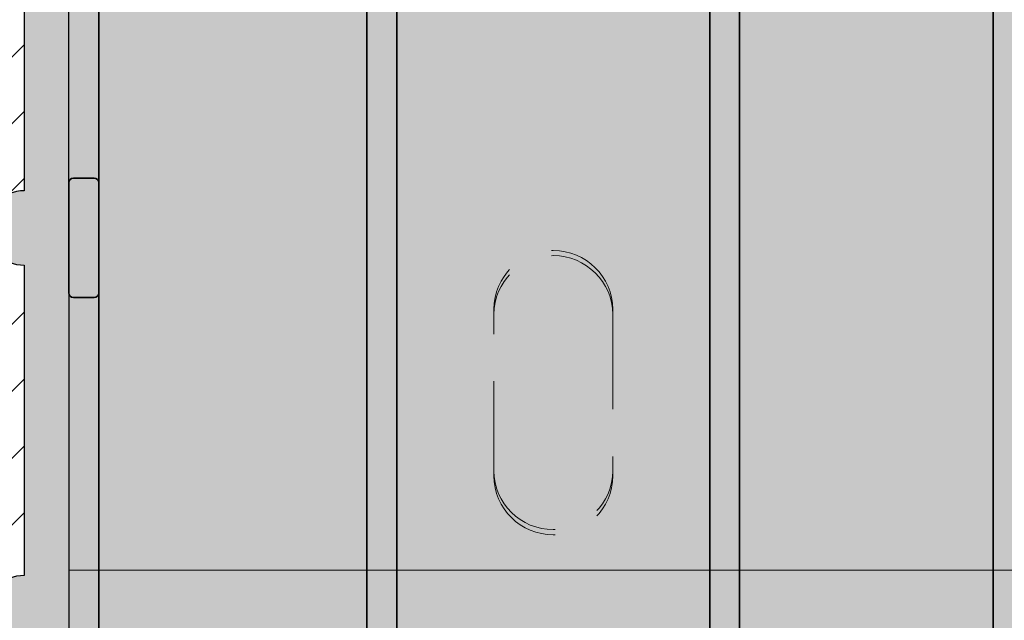
# Model space of a CAD drawing. Extents: x 0 to 1050, y 0 to 1485.
# Drawn here: x 355 to 421, y 788 to 828 of the extents above; entities that cross this region are included whole.
import ezdxf

# ---------------------------------------------------------------- set-up
doc = ezdxf.new("R2010")
doc.units = 0
doc.linetypes.add('VERDECKT', pattern=[9.524999999999999, 6.35, -3.175])
doc.layers.get('0').update_dxf_attribs({"linetype": 'CONTINUOUS'})
for name, color, linetype, lineweight in [('22-ANSICHT-25', 1, 'CONTINUOUS', 25), ('23-ANSICHT-35', 2, 'CONTINUOUS', 35), ('30-VERDECKT-10', 8, 'VERDECKT', 9), ('50-BEMASSUNG-10', 8, 'CONTINUOUS', 9), ('71-SCHRAFFUR-18', 3, 'CONTINUOUS', 18)]:
    doc.layers.add(name, color=color, linetype=linetype, lineweight=lineweight)
doc.styles.add('PLANSCHRIFT', font='arial.ttf')
doc.dimstyles.new('Beschriftung', dxfattribs={"dimscale": 2, "dimtxt": 7.5, "dimasz": 5, "dimexe": 1.5, "dimexo": 2, "dimgap": 1, "dimtad": 1, "dimdec": 1, "dimdsep": 46, "dimlunit": 6, "dimtxsty": 'PLANSCHRIFT', "dimblk": 'ARCHTICK', "dimcen": 2, "dimdle": 1.5, "dimclrd": 256, "dimclre": 256, "dimclrt": 256, "dimadec": 1, "dimazin": 0, "dimtfac": 1, "dimtdec": 1, "dimtmove": 1, "dimatfit": 3, "dimfxl": 1, "dimtolj": 1, "dimtzin": 0, "dimlwd": -1, "dimarcsym": 0})

# ---------------------------------------------------------------- blocks, each defined once
blk = doc.blocks.new('_ArchTick')
at = {"color": 0, "linetype": 'ByBlock', "const_width": 0.15}
blk.add_lwpolyline([(-0.5, -0.5), (0.5, 0.5)], dxfattribs=at)
blk = doc.blocks.new('Unterlage für TWL')
at = {"layer": '71-SCHRAFFUR-18'}
h = blk.add_hatch(color=251, dxfattribs=at)
h.paths.add_polyline_path([(6.197108712302459, 141.6190240758161, 0.339045674151641), (5.816392176005188, 141.8944811206703), (0.2874670852441383, 142.1322153222562, -0.399957373290097), (-1.234212732015294e-11, 142.4219821529846), (-7.105427357601002e-15, 145.0000000001203), (-4.500000000015994, 145.0000000001238, 0.4142135623720011), (-5.000000000016378, 144.5000000001261), (-5.000000000043038, 138.6000000001262), (-1.859490339484182e-11, 138.6000000001116), (-2.052757963610929e-11, 137.9506244912536), (6.899999999961999, 137.8500000001128), (6.899999999957394, 139.5171556126948), (6.899999999970582, 140.7994677634543), (6.899999999962112, 141.1629276354856, 0.543000724307517)])
h.paths.add_polyline_path([(5.87069106059986, 123.1078536375631, 0.3002473275885224), (6.197108712302445, 123.3809759244373, 0.5431932125213165), (6.899999999962112, 123.8373693685695), (6.899999999970582, 124.2005322367991), (6.899999999957394, 125.4828443875586), (6.899999999961999, 127.1500000001407), (-2.052757963610929e-11, 127.0493755089999), (-1.859490339484182e-11, 126.4000000001418), (-5.000000000043038, 126.4000000001273), (-5.000000000016378, 120.5000000001274, 0.4142135623582326), (-4.500000000039499, 120.0000000001297), (-2.000000000003133, 120.0000000000141), (-2.000000000000007, 24.99999999998704), (-4.50000000008604, 24.99999999998704, 0.4142135623752344), (-5.000000000086068, 24.49999999998334), (-5.000000000042981, 18.59999999999286), (-8.925127303882618e-11, 18.60000000000741), (-5.218936394157936e-11, 17.95062449111401), (6.899999999930962, 17.8500000000131), (6.899999999916638, 19.51715561259527), (6.899999999922436, 20.79946776342547), (6.899999999921356, 21.1632248778082, 0.5332372689829844), (6.211542750775259, 21.62462004696062, 0.308196446921237), (5.816457502470364, 21.89632827683533), (0.2995716425492603, 22.13024498484663, -0.4053721200052881), (8.368310489004216e-09, 22.43405823312742), (-8.785860927673639e-11, 120.0000000001332), (-1.269739868803299e-11, 122.5658998144759, -0.4034100740592264), (0.2788758376201557, 122.8674152692314)])
h.paths.add_polyline_path([(6.899999999962112, 3.837369368436271), (6.899999999970582, 4.200532236665936), (6.899999999957394, 5.482844387425416), (6.899999999961999, 7.150000000007481), (-2.052757963610929e-11, 7.04937550886666), (-1.859490339484182e-11, 6.400000000008617), (-5.000000000043038, 6.399999999994066), (-5.000000000016378, 0.499999999994202, 0.4142135623720342), (-4.500000000015994, -3.524291969370097e-12), (-7.105427357601002e-15, 0), (-1.228528390129213e-11, 2.565899814322506, -0.4034100740796577), (0.2788758376207525, 2.86741526909816), (5.870691060599846, 3.107853637429912, 0.3002473275890326), (6.197108712303695, 3.380975924303584, 0.5431932125204313)])
at = {"layer": '22-ANSICHT-25'}
for p, q in [((-2, 92.20000000000005), (-2, 126.8)), ((0, 92.19999999999999), (0, 126.8)), ((-2, 84.79999999999995), (-2, 50.20000000000005)), ((0, 84.79999999999995), (0, 50.19999999999999))]:
    blk.add_line(p, q, dxfattribs=at)
at = {"layer": '23-ANSICHT-35'}
blk.add_lwpolyline([(-1.699999999999989, 84.49999999999989, -0.414213562373095), (-2, 84.79999999999995), (-2, 92.20000000000005, -0.414213562373095), (-1.699999999999989, 92.5), (-0.3000000000000114, 92.5, -0.414213562373095), (0, 92.19999999999999), (0, 84.79999999999995, -0.414213562373095), (-0.3000000000000114, 84.5)], format="xyb", close=True, dxfattribs=at)
blk = doc.blocks.new('DO Tragwinkel TWL-ALU-RL')
at = {"layer": '71-SCHRAFFUR-18'}
h = blk.add_hatch(color=252, dxfattribs=at)
h.paths.add_polyline_path([(200, 0), (196.5, 0), (196.5, -6), (131.5, -6), (131.5, 0), (128, 0), (128, -20), (0, -20), (0, -177.5000000000001), (17.99999967219992, -177.5000000000001), (17.99999967219992, -80.71617829800016), (20, -80.71617829800016), (20, -177.5000000000001), (40.99999971679972, -177.5000000000001), (40.99999971679972, -80.71617829800016), (43.0000000445998, -80.71617829800016), (43.0000000445998, -177.5000000000001), (59.99999999999943, -177.5000000000001), (59.99999999999909, -95.00000000000011, -0.4142135623730963), (74.99999999999909, -80), (200, -80)])
h.paths.add_polyline_path([(134.5, -18), (193.5, -18, -1), (193.5, -24), (134.5, -24, -1)], flags=16)
h.paths.add_polyline_path([(59.99999999999909, -197.5), (43.0000000445998, -197.5), (43.0000000445998, -294.2100714537992), (40.99999971679972, -294.2100714537992), (40.99999971679972, -197.5), (20, -197.5), (20, -294.2100714537992), (17.99999967219992, -294.2100714537992), (17.99999967219992, -197.5), (0, -197.5), (0, -297.5), (17.99999967199983, -297.5, -0.3377816810426438), (19.99999985839713, -294.6715707296553, -0.08516425401714765), (20.76041767304503, -294.4999977593997), (39.99999985840122, -294.4999977593997, -0.2088980312925113), (40.99999985839383, -294.6715707296519, -0.3436602167800145), (42.99999994685413, -297.5), (59.99999999999989, -297.5)])
h.paths.add_polyline_path([(39.99999985840077, -296.4999978544), (20.99999985840077, -296.4999978544, 0.4142141908049184), (19.99999985840304, -297.5), (40.9999998583985, -297.5, 0.4142141908049186)], flags=17)
h.paths.add_polyline_path([(60, -317.5), (0, -317.5), (0, -320), (60, -320)])
h = blk.add_hatch(color=256, dxfattribs=at)
h.paths.add_polyline_path([(43.0000000445998, -193.2500009537998), (40.99999971679972, -193.2500009537998), (40.99999971679972, -294.2100714537992), (43.0000000445998, -294.2100714537992)])
h.paths.add_polyline_path([(40.99999971679972, -181.75), (43.0000000445998, -181.75), (43.0000000445998, -80.71617829800016), (40.99999971679972, -80.71617829800016)])
h.paths.add_polyline_path([(20, -193.2500009537998), (17.99999967219992, -193.2500009537998), (17.99999967219992, -294.2100714537992), (20, -294.2100714537992)])
h.paths.add_polyline_path([(17.99999967219992, -181.75), (20, -181.75), (20, -80.71617829800016), (17.99999967219992, -80.71617829800016)])
h.paths.add_polyline_path([(43.0000000445998, -313.2499982715999), (40.99999971679972, -313.2499982715999), (40.99999971679972, -317.4999975711997), (43.0000000445998, -317.4999975711997)])
h.paths.add_polyline_path([(20, -313.2499982716), (17.99999967199983, -313.2499982715999), (17.99999967199983, -317.4999975711997), (20, -317.4999975711997)])
edge = h.paths.add_edge_path()
edge.add_line((17.99999967199983, -301.7499977835996), (20, -301.7499977835997))
edge.add_line((20, -301.7499977835997), (20, -297.5005300183227))
edge.add_arc((20.99999985840077, -297.4999978544), 1, 90, 180.0304907482181, ccw=False)
edge.add_line((20.99999985840077, -296.4999978544), (39.99999985840077, -296.4999978544))
edge.add_arc((39.99999985840077, -297.4999978544), 0.9999999999999999, -0.030490944035307166, 90, ccw=False)
edge.add_line((40.99999971679972, -297.5005300217404), (40.99999971679971, -301.7499977835996))
edge.add_line((40.99999971679971, -301.7499977835996), (43.0000000445998, -301.7499977835997))
edge.add_line((43.0000000445998, -301.7499977835997), (43.0000000445998, -297.4999979017992))
edge.add_arc((40.18542767386553, -297.3688807761486), 2.817624767555044, 357.3327988915899, 433.1959845977723)
edge.add_arc((40.30362901522032, -295.7303162188846), 1.26723098218092, 56.66579857554072, 103.8629760515472)
edge.add_line((39.99999955279964, -294.4999977593997), (21.0000001638, -294.4999977593997))
edge.add_arc((20.88020891842254, -296.8018036027891), 2.304920840968422, 87.02088407877471, 112.4503412979934)
edge.add_arc((20.85453612226998, -297.3971396500106), 2.856389008150318, 107.4075556717857, 182.0636608333988)
edge.add_line((17.99999967199983, -297.4999979017992), (17.99999967199983, -301.7499977835996))
at = {"layer": '23-ANSICHT-35'}
for points in [[(20, -193.2500009537998), (20, -294.2100714537992), (17.99999967219992, -294.2100714537992), (17.99999967219992, -193.2500009537999)], [(43.0000000445998, -193.2500009537998), (43.0000000445998, -294.2100714537992), (40.99999971679972, -294.2100714537992), (40.99999971679972, -193.2500009537999)]]:
    blk.add_lwpolyline(points, dxfattribs=at)
blk.add_lwpolyline([(59.99999999999989, -297.5), (59.99999999999909, -197.5), (0, -197.5), (0, -297.5)], close=True, dxfattribs=at)
at = {"layer": '30-VERDECKT-10'}
for p, q in [((17.99999967199983, -191.2390668987991), (17.99999967199983, -293.5520915891993)), ((20, -293.5520915891993), (20, -191.2390668987991)), ((40.99999971679972, -191.2390668987991), (40.99999971679972, -293.5520915891993)), ((43.0000000445998, -293.5520915891993), (43.0000000445998, -191.2390668987991)), ((26.49999966840005, -236.6489959062001), (26.49999966840005, -236.3017019927993)), ((34.50000004839967, -236.6489959062001), (34.50000004839967, -236.3017019927993)), ((26.49999966840005, -247.4818830489985), (26.49999966840005, -236.6489959062001)), ((34.50000004839967, -236.6489959062001), (34.50000004839967, -247.4818830489985))]:
    blk.add_line(p, q, dxfattribs=at)
for centre, radius, start, end in [((30.49999985840077, -236.3490393419997), 4.00028028324863, 0.6780258966710705, 179.3219741033289), ((30.49999985840077, -236.6963332553987), 4.00028028324863, 0.6780258966710705, 179.3219741033289), ((30.49999985840077, -247.0872493221996), 4.000280268325979, 180.6780078357802, 359.3219921642199), ((30.49999985840077, -247.4345456997999), 4.00028028324863, 180.6780258967753, 359.3219741032248)]:
    blk.add_arc(centre, radius, start, end, dxfattribs=at)
blk.add_blockref('Unterlage für TWL', (0, -320))

msp = doc.modelspace()

# ---------------------------------------------------------------- hatches: boundary and pattern name
at = {"layer": '71-SCHRAFFUR-18'}
h = msp.add_hatch(color=254, dxfattribs=at)
edge = h.paths.add_edge_path()
edge.add_line((424.9999914786504, 949.9999999999253), (439.9999914786259, 964.9999999999009))
edge.add_line((439.9999914786259, 964.9999999999009), (435.9999914786504, 964.9999999999009))
edge.add_arc((435.0510807188028, 949.9788381437382), 15.05110411694734, 86.3853373749153, 180.0805579069014)
edge.add_line((419.9999914786504, 949.9576762875764), (419.9999914786504, 725.0000000000005))
edge.add_line((419.9999914786504, 725.0000000000005), (424.9999914786504, 725.0000000000005))
edge.add_line((424.9999914786504, 725.0000000000005), (424.9999914786504, 949.9999999999253))
h = msp.add_hatch(dxfattribs=at)
h.set_pattern_fill('ANSI31', color=41, style=0)
h.set_pattern_definition([(45, (0, 0), (-2.245064030267288, 2.245064030267288), [])])
h.paths.add_polyline_path([(354.9999914788523, 940.0000000000006), (341.7499914788523, 939.9999999999982, -1), (336.7499914788523, 939.9999999999982), (318.2499914788523, 939.9999999999982, -1), (313.2499914788523, 939.9999999999982), (294.7499914788523, 939.9999999999982, -1), (289.7499914788523, 939.9999999999982), (271.2499914788523, 939.9999999999982, -1), (266.2499914788523, 939.9999999999982), (247.7499914788523, 939.9999999999982, -1), (242.7499914788523, 939.9999999999982), (224.2499914788523, 939.9999999999982, -1), (219.2499914788523, 939.9999999999982), (200.7499914788523, 939.9999999999982, -1), (195.7499914788523, 939.9999999999982), (177.2499914788523, 939.9999999999982, -1), (172.2499914788523, 939.9999999999982), (153.7499914788523, 939.9999999999982, -1), (148.7499914788523, 939.9999999999982), (130.2499914788523, 939.9999999999982, -1), (125.2499914788523, 939.9999999999982), (106.7499914788523, 939.9999999999982, -1), (101.7499914788523, 939.9999999999982), (100, 939.9999999999982), (99.99999999999999, 765.0000000000003), (101.7499914788523, 765.0000000000005, -1), (106.7499914788523, 765.0000000000005), (125.2499914788523, 765.0000000000005, -1), (130.2499914788523, 765.0000000000005), (148.7499914788523, 765.0000000000005, -1), (153.7499914788523, 765.0000000000005), (172.2499914788523, 765.0000000000005, -1), (177.2499914788523, 765.0000000000005), (195.7499914788523, 765.0000000000005, -1), (200.7499914788523, 765.0000000000005), (219.2499914788523, 765.0000000000005, -1), (224.2499914788523, 765.0000000000005), (242.7499914788523, 765.0000000000005, -1), (247.7499914788523, 765.0000000000005), (266.2499914788523, 765.0000000000005, -1), (271.2499914788523, 765.0000000000005), (289.7499914788523, 765.0000000000005, -1), (294.7499914788523, 765.0000000000005), (313.2499914788523, 765.0000000000005, -1), (318.2499914788523, 765.0000000000005), (336.7499914788523, 765.0000000000005, -1), (341.7499914788523, 765.0000000000005), (354.9999914788523, 765.0000000000003), (354.9999914788523, 785.8333333333335, -1), (354.9999914788523, 790.8333333333335), (354.9999914788523, 811.6666666666665, -1), (354.9999914788523, 816.6666666666665), (354.9999914788523, 835), (359.9999914786504, 839.9999999997985), (359.9999914786504, 865.0000000002022), (354.9999914788523, 870.0000000000005), (354.9999914788523, 888.3333333333339, -1), (354.9999914788523, 893.3333333333339), (354.9999914788523, 914.1666666666674, -1), (354.9999914788523, 919.1666666666674)])
h.paths.add_polyline_path([(334.9999914788523, 917.4999999999991), (334.9999914788523, 912.4999999999995, -0.4142135623730951), (332.4999914788523, 909.9999999999995), (322.4999914788523, 909.9999999999995, -0.4142135623730976), (319.9999914788523, 912.4999999999995), (319.9999914788523, 917.4999999999991, -0.4142135623730925), (322.4999914788523, 919.9999999999991), (332.4999914788523, 919.9999999999991, -0.4142135623730906)], flags=16)
h.paths.add_polyline_path([(311.4999914788523, 917.4999999999991), (311.4999914788523, 912.4999999999995, -0.4142135623730951), (308.9999914788523, 909.9999999999995), (298.9999914788523, 909.9999999999995, -0.4142135623730976), (296.4999914788523, 912.4999999999995), (296.4999914788523, 917.4999999999991, -0.4142135623730925), (298.9999914788523, 919.9999999999991), (308.9999914788523, 919.9999999999991, -0.4142135623730906)], flags=16)
h.paths.add_polyline_path([(334.9999914788523, 892.4999999999986), (334.9999914788523, 887.4999999999991, -0.4142135623730951), (332.4999914788523, 884.9999999999991), (322.4999914788523, 884.9999999999991, -0.4142135623730976), (319.9999914788523, 887.4999999999991), (319.9999914788523, 892.4999999999986, -0.4142135623730925), (322.4999914788523, 894.9999999999986), (332.4999914788523, 894.9999999999986, -0.4142135623730906)], flags=16)
h.paths.add_polyline_path([(311.4999914788523, 892.4999999999986), (311.4999914788523, 887.4999999999991, -0.4142135623730951), (308.9999914788523, 884.9999999999991), (298.9999914788523, 884.9999999999991, -0.4142135623730976), (296.4999914788523, 887.4999999999991), (296.4999914788523, 892.4999999999986, -0.4142135623730925), (298.9999914788523, 894.9999999999986), (308.9999914788523, 894.9999999999986, -0.4142135623730906)], flags=16)
h.paths.add_polyline_path([(287.9999914788523, 917.4999999999991), (287.9999914788523, 912.4999999999995, -0.4142135623730951), (285.4999914788523, 909.9999999999995), (275.4999914788523, 909.9999999999995, -0.4142135623730976), (272.9999914788523, 912.4999999999995), (272.9999914788523, 917.4999999999991, -0.4142135623730925), (275.4999914788523, 919.9999999999991), (285.4999914788523, 919.9999999999991, -0.4142135623730906)], flags=16)
h.paths.add_polyline_path([(332.4999914788523, 870, -0.4142135623730951), (334.9999914788523, 867.5), (334.9999914788523, 837.4999999999995, -0.4142135623730951), (332.4999914788523, 834.9999999999995), (322.4999914788532, 834.9999999999995, -0.4142135623730925), (319.9999914788532, 837.4999999999995), (319.9999914788523, 867.5, -0.4142135623730945), (322.4999914788523, 870)], flags=16)
h.paths.add_polyline_path([(287.9999914788523, 892.4999999999986), (287.9999914788523, 887.4999999999991, -0.4142135623730951), (285.4999914788523, 884.9999999999991), (275.4999914788523, 884.9999999999991, -0.4142135623730976), (272.9999914788523, 887.4999999999991), (272.9999914788523, 892.4999999999986, -0.4142135623730925), (275.4999914788523, 894.9999999999986), (285.4999914788523, 894.9999999999986, -0.4142135623730906)], flags=16)
h.paths.add_polyline_path([(311.4999914788523, 867.5), (311.4999914788523, 837.4999999999995, -0.4142135623730951), (308.9999914788523, 834.9999999999995), (298.9999914788532, 834.9999999999995, -0.4142135623730925), (296.4999914788532, 837.4999999999995), (296.4999914788523, 867.5, -0.4142135623730945), (298.9999914788523, 870), (308.9999914788523, 870, -0.4142135623730951)], flags=16)
h.paths.add_polyline_path([(264.4999914788523, 917.4999999999991), (264.4999914788523, 912.4999999999995, -0.4142135623730951), (261.9999914788523, 909.9999999999995), (251.9999914788523, 909.9999999999995, -0.4142135623730976), (249.4999914788523, 912.4999999999995), (249.4999914788523, 917.4999999999991, -0.4142135623730925), (251.9999914788523, 919.9999999999991), (261.9999914788523, 919.9999999999991, -0.4142135623730906)], flags=16)
h.paths.add_polyline_path([(287.9999914788523, 867.5000000000014), (287.9999914788523, 837.5000000000009, -0.4142135623730951), (285.4999914788523, 835.0000000000009), (275.4999914788532, 835.0000000000009, -0.4142135623730925), (272.9999914788532, 837.5000000000009), (272.9999914788523, 867.5000000000014, -0.4142135623730945), (275.4999914788523, 870.0000000000014), (285.4999914788523, 870.0000000000014, -0.4142135623730951)], flags=16)
h.paths.add_polyline_path([(264.4999914788523, 892.4999999999986), (264.4999914788523, 887.4999999999991, -0.4142135623730951), (261.9999914788523, 884.9999999999991), (251.9999914788523, 884.9999999999991, -0.4142135623730976), (249.4999914788523, 887.4999999999991), (249.4999914788523, 892.4999999999986, -0.4142135623730925), (251.9999914788523, 894.9999999999986), (261.9999914788523, 894.9999999999986, -0.4142135623730906)], flags=16)
h.paths.add_polyline_path([(264.4999914788523, 867.4999999999991), (264.4999914788523, 837.4999999999991, -0.4142135623730984), (261.9999914788523, 834.9999999999991), (157.9999914788523, 835.0000000000005, -0.4142135623730911), (155.4999914788523, 837.5000000000005), (155.4999914788523, 867.5000000000005, -0.4142135623730991), (157.9999914788523, 870.0000000000005), (261.9999914788523, 869.9999999999991, -0.4142135623730912)], flags=16)
h.paths.add_polyline_path([(240.9999914788523, 917.4999999999991), (240.9999914788523, 912.4999999999995, -0.4142135623730951), (238.4999914788523, 909.9999999999995), (228.4999914788523, 909.9999999999995, -0.4142135623730976), (225.9999914788523, 912.4999999999995), (225.9999914788523, 917.4999999999991, -0.4142135623730925), (228.4999914788523, 919.9999999999991), (238.4999914788523, 919.9999999999991, -0.4142135623730906)], flags=16)
h.paths.add_polyline_path([(240.9999914788523, 892.4999999999986), (240.9999914788523, 887.4999999999991, -0.4142135623730951), (238.4999914788523, 884.9999999999991), (228.4999914788523, 884.9999999999991, -0.4142135623730976), (225.9999914788523, 887.4999999999991), (225.9999914788523, 892.4999999999986, -0.4142135623730925), (228.4999914788523, 894.9999999999986), (238.4999914788523, 894.9999999999986, -0.4142135623730906)], flags=16)
h.paths.add_polyline_path([(332.4999914788523, 820.0000000000005, -0.4142135623730906), (334.9999914788523, 817.5000000000005), (334.9999914788523, 812.5000000000009, -0.4142135623730951), (332.4999914788523, 810.0000000000009), (322.4999914788523, 810.0000000000005, -0.4142135623730976), (319.9999914788523, 812.5000000000005), (319.9999914788523, 817.5000000000005, -0.4142135623730925), (322.4999914788523, 820.0000000000005)], flags=16)
h.paths.add_polyline_path([(311.4999914788523, 817.4999999999995), (311.4999914788523, 812.5000000000005, -0.4142135623730951), (308.9999914788523, 810.0000000000005), (298.9999914788523, 810, -0.4142135623730976), (296.4999914788523, 812.5), (296.4999914788523, 817.4999999999995, -0.4142135623730925), (298.9999914788523, 819.9999999999995), (308.9999914788523, 819.9999999999995, -0.4142135623730906)], flags=16)
h.paths.add_polyline_path([(217.4999914788523, 917.4999999999991), (217.4999914788523, 912.4999999999995, -0.4142135623730951), (214.9999914788523, 909.9999999999995), (204.9999914788523, 909.9999999999995, -0.4142135623730976), (202.4999914788523, 912.4999999999995), (202.4999914788523, 917.4999999999991, -0.4142135623730925), (204.9999914788523, 919.9999999999991), (214.9999914788523, 919.9999999999991, -0.4142135623730872)], flags=16)
h.paths.add_polyline_path([(287.9999914788523, 817.4999999999995), (287.9999914788523, 812.5000000000005, -0.4142135623730951), (285.4999914788523, 810.0000000000005), (275.4999914788523, 810, -0.4142135623730976), (272.9999914788523, 812.5), (272.9999914788523, 817.4999999999995, -0.4142135623730925), (275.4999914788523, 819.9999999999995), (285.4999914788523, 819.9999999999995, -0.4142135623730906)], flags=16)
h.paths.add_polyline_path([(217.4999914788523, 892.4999999999986), (217.4999914788523, 887.4999999999991, -0.4142135623730951), (214.9999914788523, 884.9999999999991), (204.9999914788523, 884.9999999999991, -0.4142135623730976), (202.4999914788523, 887.4999999999991), (202.4999914788523, 892.4999999999986, -0.4142135623730925), (204.9999914788523, 894.9999999999986), (214.9999914788523, 894.9999999999986, -0.4142135623730906)], flags=16)
h.paths.add_polyline_path([(264.4999914788523, 817.4999999999995), (264.4999914788523, 812.5000000000005, -0.4142135623730951), (261.9999914788523, 810.0000000000005), (251.9999914788523, 810, -0.4142135623730976), (249.4999914788523, 812.5), (249.4999914788523, 817.4999999999995, -0.4142135623730925), (251.9999914788523, 819.9999999999995), (261.9999914788523, 819.9999999999995, -0.4142135623730906)], flags=16)
h.paths.add_polyline_path([(332.4999914788523, 795.0000000000005, -0.4142135623730906), (334.9999914788523, 792.5000000000005), (334.9999914788523, 787.5000000000009, -0.4142135623730951), (332.4999914788523, 785.0000000000009), (322.4999914788523, 785.0000000000005, -0.4142135623730976), (319.9999914788523, 787.5000000000005), (319.9999914788523, 792.5000000000005, -0.4142135623730925), (322.4999914788523, 795.0000000000005)], flags=16)
h.paths.add_polyline_path([(311.4999914788523, 792.4999999999995), (311.4999914788523, 787.5000000000005, -0.4142135623730951), (308.9999914788523, 785.0000000000005), (298.9999914788523, 785, -0.4142135623730976), (296.4999914788523, 787.5), (296.4999914788523, 792.4999999999995, -0.4142135623730925), (298.9999914788523, 794.9999999999995), (308.9999914788523, 794.9999999999995, -0.4142135623730906)], flags=16)
h.paths.add_polyline_path([(193.9999914788523, 917.4999999999992), (193.9999914788523, 912.4999999999995, -0.4142135623730951), (191.4999914788523, 909.9999999999995), (181.4999914788523, 909.9999999999995, -0.4142135623730976), (178.9999914788523, 912.4999999999995), (178.9999914788523, 917.4999999999991, -0.4142135623730925), (181.4999914788523, 919.9999999999991), (191.4999914788523, 919.9999999999991, -0.4142135623730739)], flags=16)
h.paths.add_polyline_path([(287.9999914788523, 792.4999999999995), (287.9999914788523, 787.5000000000005, -0.4142135623730951), (285.4999914788523, 785.0000000000005), (275.4999914788523, 785, -0.4142135623730976), (272.9999914788523, 787.5), (272.9999914788523, 792.4999999999995, -0.4142135623730925), (275.4999914788523, 794.9999999999995), (285.4999914788523, 794.9999999999995, -0.4142135623730906)], flags=16)
h.paths.add_polyline_path([(240.9999914788523, 817.4999999999995), (240.9999914788523, 812.5000000000005, -0.4142135623730951), (238.4999914788523, 810.0000000000005), (228.4999914788523, 810, -0.4142135623730976), (225.9999914788523, 812.5), (225.9999914788523, 817.4999999999995, -0.4142135623730925), (228.4999914788523, 819.9999999999995), (238.4999914788523, 819.9999999999995, -0.4142135623730906)], flags=16)
h.paths.add_polyline_path([(193.9999914788523, 892.4999999999986), (193.9999914788523, 887.4999999999991, -0.4142135623730951), (191.4999914788523, 884.9999999999991), (181.4999914788523, 884.9999999999991, -0.4142135623730976), (178.9999914788523, 887.4999999999991), (178.9999914788523, 892.4999999999986, -0.4142135623730925), (181.4999914788523, 894.9999999999986), (191.4999914788523, 894.9999999999986, -0.4142135623730906)], flags=16)
h.paths.add_polyline_path([(264.4999914788523, 792.4999999999995), (264.4999914788523, 787.4999999999995, -0.4142135623730951), (261.9999914788523, 784.9999999999995), (251.9999914788523, 784.9999999999995, -0.4142135623730976), (249.4999914788523, 787.4999999999995), (249.4999914788523, 792.4999999999991, -0.4142135623730925), (251.9999914788523, 794.9999999999991), (261.9999914788523, 794.9999999999995, -0.4142135623730906)], flags=16)
h.paths.add_polyline_path([(217.4999914788523, 817.4999999999995), (217.4999914788523, 812.5000000000005, -0.4142135623730951), (214.9999914788523, 810.0000000000005), (204.9999914788523, 810, -0.4142135623730976), (202.4999914788523, 812.5), (202.4999914788523, 817.4999999999995, -0.4142135623730925), (204.9999914788523, 819.9999999999995), (214.9999914788523, 819.9999999999995, -0.4142135623730906)], flags=16)
h.paths.add_polyline_path([(240.9999914788523, 792.4999999999995), (240.9999914788523, 787.4999999999995, -0.4142135623730951), (238.4999914788523, 784.9999999999995), (228.4999914788523, 784.9999999999995, -0.4142135623730976), (225.9999914788523, 787.4999999999995), (225.9999914788523, 792.4999999999991, -0.4142135623730925), (228.4999914788523, 794.9999999999991), (238.4999914788523, 794.9999999999995, -0.4142135623730906)], flags=16)
h.paths.add_polyline_path([(170.4999914788523, 917.4999999999992), (170.4999914788523, 912.4999999999995, -0.4142135623730951), (167.9999914788523, 909.9999999999995), (157.9999914788523, 909.9999999999995, -0.4142135623730976), (155.4999914788523, 912.4999999999995), (155.4999914788523, 917.4999999999991, -0.4142135623730925), (157.9999914788523, 919.9999999999991), (167.9999914788523, 919.9999999999991, -0.4142135623730772)], flags=16)
h.paths.add_polyline_path([(170.4999914788523, 892.4999999999986), (170.4999914788523, 887.4999999999991, -0.4142135623730951), (167.9999914788523, 884.9999999999991), (157.9999914788523, 884.9999999999991, -0.4142135623730976), (155.4999914788523, 887.4999999999991), (155.4999914788523, 892.4999999999986, -0.4142135623730925), (157.9999914788523, 894.9999999999986), (167.9999914788523, 894.9999999999986, -0.4142135623730906)], flags=16)
h.paths.add_polyline_path([(217.4999914788523, 792.4999999999995), (217.4999914788523, 787.4999999999995, -0.4142135623730951), (214.9999914788523, 784.9999999999995), (204.9999914788523, 784.9999999999995, -0.4142135623730976), (202.4999914788523, 787.4999999999995), (202.4999914788523, 792.4999999999991, -0.4142135623730925), (204.9999914788523, 794.9999999999991), (214.9999914788523, 794.9999999999995, -0.4142135623730906)], flags=16)
h.paths.add_polyline_path([(193.9999914788523, 817.4999999999995), (193.9999914788523, 812.5000000000005, -0.4142135623730951), (191.4999914788523, 810.0000000000005), (181.4999914788523, 810, -0.4142135623730976), (178.9999914788523, 812.5), (178.9999914788523, 817.4999999999995, -0.4142135623730925), (181.4999914788523, 819.9999999999995), (191.4999914788523, 819.9999999999995, -0.4142135623730906)], flags=16)
h.paths.add_polyline_path([(146.9999914788523, 917.4999999999991), (146.9999914788523, 912.4999999999995, -0.4142135623730951), (144.4999914788523, 909.9999999999995), (134.4999914788523, 909.9999999999995, -0.4142135623730976), (131.9999914788523, 912.4999999999995), (131.9999914788523, 917.4999999999991, -0.4142135623730925), (134.4999914788523, 919.9999999999991), (144.4999914788523, 919.9999999999991, -0.4142135623730906)], flags=16)
h.paths.add_polyline_path([(146.9999914788523, 892.4999999999986), (146.9999914788523, 887.4999999999991, -0.4142135623730951), (144.4999914788523, 884.9999999999991), (134.4999914788523, 884.9999999999991, -0.4142135623730976), (131.9999914788523, 887.4999999999991), (131.9999914788523, 892.4999999999986, -0.4142135623730925), (134.4999914788523, 894.9999999999986), (144.4999914788523, 894.9999999999986, -0.4142135623730906)], flags=16)
h.paths.add_polyline_path([(193.9999914788523, 792.4999999999995), (193.9999914788523, 787.4999999999995, -0.4142135623730951), (191.4999914788523, 784.9999999999995), (181.4999914788523, 784.9999999999995, -0.4142135623730976), (178.9999914788523, 787.4999999999995), (178.9999914788523, 792.4999999999991, -0.4142135623730925), (181.4999914788523, 794.9999999999991), (191.4999914788523, 794.9999999999995, -0.4142135623730906)], flags=16)
h.paths.add_polyline_path([(146.9999914788523, 867.4999999999995), (146.9999914788523, 837.4999999999991, -0.4142135623730951), (144.4999914788523, 834.9999999999991), (134.4999914788532, 834.9999999999991, -0.4142135623730925), (131.9999914788532, 837.4999999999991), (131.9999914788523, 867.4999999999995, -0.4142135623730945), (134.4999914788523, 869.9999999999995), (144.4999914788523, 869.9999999999995, -0.4142135623730951)], flags=16)
h.paths.add_polyline_path([(170.4999914788523, 817.4999999999995), (170.4999914788523, 812.5000000000005, -0.4142135623730951), (167.9999914788523, 810.0000000000005), (157.9999914788523, 810, -0.4142135623730976), (155.4999914788523, 812.5), (155.4999914788523, 817.4999999999995, -0.4142135623730925), (157.9999914788523, 819.9999999999995), (167.9999914788523, 819.9999999999995, -0.4142135623730906)], flags=16)
h.paths.add_polyline_path([(123.4999914788523, 917.4999999999991), (123.4999914788523, 912.4999999999995, -0.4142135623730951), (120.9999914788523, 909.9999999999995), (110.9999914788523, 909.9999999999995, -0.4142135623730976), (108.4999914788523, 912.4999999999995), (108.4999914788523, 917.4999999999991, -0.4142135623730925), (110.9999914788523, 919.9999999999991), (120.9999914788523, 919.9999999999991, -0.4142135623730906)], flags=16)
h.paths.add_polyline_path([(170.4999914788523, 792.4999999999995), (170.4999914788523, 787.4999999999995, -0.4142135623730951), (167.9999914788523, 784.9999999999995), (157.9999914788523, 784.9999999999995, -0.4142135623730976), (155.4999914788523, 787.4999999999995), (155.4999914788523, 792.4999999999991, -0.4142135623730925), (157.9999914788523, 794.9999999999991), (167.9999914788523, 794.9999999999995, -0.4142135623730906)], flags=16)
h.paths.add_polyline_path([(123.4999914788523, 892.4999999999986), (123.4999914788523, 887.4999999999991, -0.4142135623730951), (120.9999914788523, 884.9999999999991), (110.9999914788523, 884.9999999999991, -0.4142135623730976), (108.4999914788523, 887.4999999999991), (108.4999914788523, 892.4999999999986, -0.4142135623730925), (110.9999914788523, 894.9999999999986), (120.9999914788523, 894.9999999999986, -0.4142135623730906)], flags=16)
h.paths.add_polyline_path([(146.9999914788523, 817.4999999999995), (146.9999914788523, 812.5000000000005, -0.4142135623730951), (144.4999914788523, 810.0000000000005), (134.4999914788523, 810, -0.4142135623730976), (131.9999914788523, 812.5), (131.9999914788523, 817.4999999999995, -0.4142135623730925), (134.4999914788523, 819.9999999999995), (144.4999914788523, 819.9999999999995, -0.4142135623730906)], flags=16)
h.paths.add_polyline_path([(123.4999914788523, 867.4999999999995), (123.4999914788523, 837.4999999999991, -0.4142135623730951), (120.9999914788523, 834.9999999999991), (110.9999914788532, 834.9999999999991, -0.4142135623730925), (108.4999914788532, 837.4999999999991), (108.4999914788523, 867.4999999999995, -0.4142135623730945), (110.9999914788523, 869.9999999999995), (120.9999914788523, 869.9999999999995, -0.4142135623730951)], flags=16)
h.paths.add_polyline_path([(146.9999914788523, 792.4999999999995), (146.9999914788523, 787.4999999999995, -0.4142135623730951), (144.4999914788523, 784.9999999999995), (134.4999914788523, 784.9999999999995, -0.4142135623730976), (131.9999914788523, 787.4999999999995), (131.9999914788523, 792.4999999999991, -0.4142135623730925), (134.4999914788523, 794.9999999999991), (144.4999914788523, 794.9999999999995, -0.4142135623730906)], flags=16)
h.paths.add_polyline_path([(123.4999914788523, 817.4999999999995), (123.4999914788523, 812.5000000000005, -0.4142135623730951), (120.9999914788523, 810.0000000000005), (110.9999914788523, 810, -0.4142135623730976), (108.4999914788523, 812.5), (108.4999914788523, 817.4999999999995, -0.4142135623730925), (110.9999914788523, 819.9999999999995), (120.9999914788523, 819.9999999999995, -0.4142135623730906)], flags=16)
h.paths.add_polyline_path([(123.4999914788523, 792.4999999999995), (123.4999914788523, 787.4999999999995, -0.4142135623730951), (120.9999914788523, 784.9999999999995), (110.9999914788523, 784.9999999999995, -0.4142135623730976), (108.4999914788523, 787.4999999999995), (108.4999914788523, 792.4999999999991, -0.4142135623730925), (110.9999914788523, 794.9999999999991), (120.9999914788523, 794.9999999999995, -0.4142135623730906)], flags=16)
h = msp.add_hatch(color=254, dxfattribs=at)
edge = h.paths.add_edge_path()
edge.add_line((355.1464380881482, 869.8535533907045), (354.9999914788523, 870.0000000000005))
edge.add_line((354.9999914788523, 870.0000000000005), (354.9999914788523, 888.3333333333339))
edge.add_arc((354.9999914788523, 890.8333333333339), 2.5, 90, 270, ccw=False)
edge.add_line((354.9999914788523, 893.3333333333339), (354.9999914788523, 914.1666666666674))
edge.add_arc((354.9999914788522, 916.6666666666674), 2.5, 89.99999999999739, 270.0000000000026, ccw=False)
edge.add_line((354.9999914788523, 919.1666666666674), (354.9999914788523, 940.0000000000005))
edge.add_line((354.9999914788523, 940.0000000000005), (359.9999914786504, 940.0000000000005))
edge.add_line((359.9999914786504, 940.0000000000005), (359.9999914786504, 870.0000000000003))
edge.add_line((359.9999914786504, 870.0000000000003), (355.4999914786356, 870.0000000000039))
edge.add_arc((355.4999914786342, 869.5000000000036), 0.5000000000002274, 89.99999999984367, 134.9999999825896)
edge = h.paths.add_edge_path()
edge.add_arc((355.4999914785647, 749.499999999987), 0.5000000000003411, 90.00000000002609, 179.9999999988927, ccw=False)
edge.add_line((355.4999914785644, 749.9999999999875), (357.9999914786504, 749.9999999999875))
edge.add_line((357.9999914786504, 749.9999999999875), (357.9999914786504, 837.9999999997983))
edge.add_line((357.9999914786504, 837.9999999997983), (354.9999914788523, 835))
edge.add_line((354.9999914788523, 835), (354.9999914788523, 816.6666666666665))
edge.add_arc((354.9999914788523, 814.1666666666665), 2.5, 90, 270)
edge.add_line((354.9999914788523, 811.6666666666665), (354.9999914788523, 790.8333333333335))
edge.add_arc((354.9999914788523, 788.3333333333335), 2.5, 90, 270)
edge.add_line((354.9999914788523, 785.8333333333335), (354.9999914788523, 765.0000000000005))
edge.add_line((354.9999914788523, 765.0000000000005), (354.9999914785643, 749.4999999999967))

# ---------------------------------------------------------------- linework, layer by layer
at = {"layer": '22-ANSICHT-25'}
msp.add_lwpolyline([(354.9999914788523, 835), (354.9999914788523, 816.6666666666665, 1), (354.9999914788523, 811.6666666666665), (354.9999914788523, 790.8333333333335, 1), (354.9999914788523, 785.8333333333335), (354.9999914788523, 765.0000000000005), (341.7499914788523, 765.0000000000005, 0.9999999999999999), (336.7499914788523, 765.0000000000005), (318.2499914788523, 765.0000000000005, 0.9999999999999999), (313.2499914788523, 765.0000000000005), (294.7499914788523, 765.0000000000005, 0.9999999999999999), (289.7499914788523, 765.0000000000005), (271.2499914788523, 765.0000000000005, 0.9999999999999999), (266.2499914788523, 765.0000000000005), (247.7499914788523, 765.0000000000005, 0.9999999999999999), (242.7499914788523, 765.0000000000005)], format="xyb", dxfattribs=at)

# ---------------------------------------------------------------- block references
msp.add_blockref('DO Tragwinkel TWL-ALU-RL', (359.9999914786504, 1045))

# ---------------------------------------------------------------- leaders
at = {"layer": '50-BEMASSUNG-10', "color": 252}
for points, override in [([(357.9999914786504, 791.1875000000006), (419.9999914786499, 791.1875000000006), (964.9999999999993, 791.1875000000005)], {"dimtad": 0, "dimclrd": 252}), ([(357.9999914786505, 791.1875000000006), (388.9999914786503, 791.1875000000006), (419.99999147865, 791.1875000000006)], {"dimtad": 0, "dimclrd": 255})]:
    msp.add_leader(points, dimstyle='Beschriftung', override=override, dxfattribs=at)

doc.saveas('drawing.dxf')
